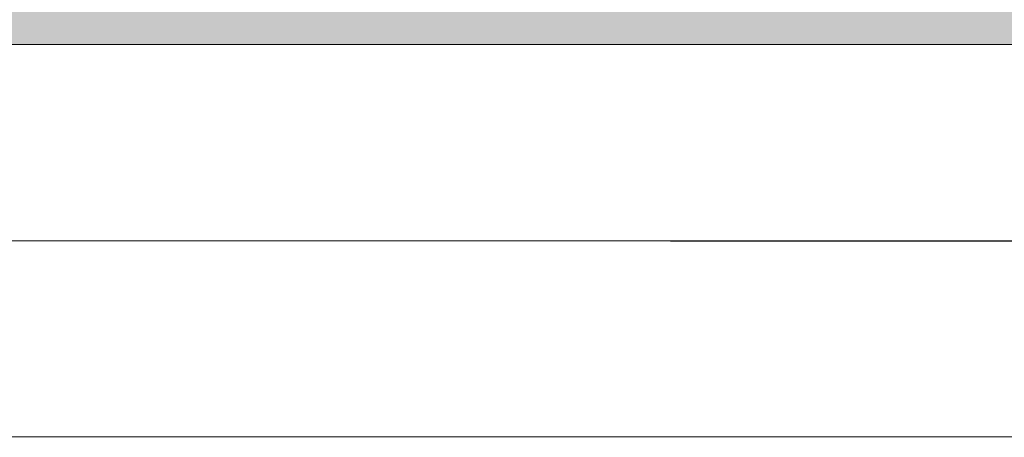
# Model space of a CAD drawing. Units: millimetres. Extents: x -42840 to -23430, y 4070 to 7198.
# Drawn here: x -28303 to -28203, y 4626 to 4669 of the extents above; entities that cross this region are included whole.
import ezdxf

# ---------------------------------------------------------------- set-up
doc = ezdxf.new("R2010")
doc.units = ezdxf.units.MM
doc.header["$MEASUREMENT"] = 0
doc.linetypes.add('Wipeout_Contour', pattern=[1000, 0, -1000])
doc.layers.add('B_INVA WC_2_AR - SEINAD - siseseinad', color=7, linetype='Continuous')
doc.layers.add('B_INVA WC_2_SA - SANTEHNIKA', color=7, linetype='Continuous')
doc.layers.add('B_INVA WC_2_SA - SANTEHNIKA_Pen_No__87', color=7, linetype='Continuous', lineweight=9, true_color=0x8a8a8a)

msp = doc.modelspace()

# ---------------------------------------------------------------- hatches: boundary and pattern name
at = {"layer": 'B_INVA WC_2_AR - SEINAD - siseseinad', "linetype": 'Continuous', "lineweight": 0, "true_color": 0xffffff}
h = msp.add_hatch(color=7, dxfattribs=at)
h.paths.add_polyline_path([(-27220.88, 7126), (-29360.88, 7126), (-29360.88, 6476.5), (-29310.88, 6476.5), (-29310.88, 6466.5), (-29313.88, 6466.5), (-29313.88, 6473.5), (-29357.88, 6473.5), (-29357.88, 6466.5), (-29360.88, 6466.5), (-29360.88, 4176), (-27220.88, 4176)])
h.paths.add_polyline_path([(-28678.4, 4623.5), (-28678.4, 4713.5), (-28677.24, 4725.2), (-28673.83, 4736.46), (-28668.28, 4746.83), (-28660.82, 4755.92), (-28651.73, 4763.39), (-28641.36, 4768.93), (-28630.1, 4772.34), (-28628.4, 4772.51), (-28628.4, 4776), (-28658.4, 4776), (-28658.4, 5026), (-28578.4, 5026), (-28578.4, 4776), (-28608.4, 4776), (-28608.4, 4772.51), (-28606.69, 4772.34), (-28595.43, 4768.93), (-28585.06, 4763.39), (-28575.97, 4755.92), (-28568.51, 4746.83), (-28562.96, 4736.46), (-28559.55, 4725.2), (-28558.4, 4713.5), (-28559.55, 4701.79), (-28562.96, 4690.54), (-28568.51, 4680.17), (-28575.97, 4671.07), (-28585.06, 4663.61), (-28595.43, 4658.07), (-28606.69, 4654.65), (-28618.39, 4653.5), (-28630.09, 4654.65), (-28641.35, 4658.07), (-28651.72, 4663.61), (-28660.81, 4671.07), (-28668.27, 4680.17), (-28673.82, 4690.54), (-28677.23, 4701.79), (-28678.39, 4713.5)], flags=0)
h.paths.add_polyline_path([(-28500.9, 4541.3), (-28500.9, 4619.48), (-28500.87, 4620.12), (-28500.68, 4621.37), (-28500.3, 4622.55), (-28499.76, 4623.61), (-28499.07, 4624.52), (-28498.25, 4625.23), (-28497.35, 4625.72), (-28496.39, 4625.97), (-28495.89, 4626), (-28500.9, 4626), (-28500.9, 4641), (-28500.87, 4641.49), (-28500.68, 4642.45), (-28500.3, 4643.35), (-28499.76, 4644.17), (-28499.07, 4644.86), (-28498.25, 4645.41), (-28497.35, 4645.78), (-28496.39, 4645.97), (-28495.89, 4646), (-28500.9, 4646), (-28500.9, 4651), (-28500.82, 4652.47), (-28500.25, 4655.35), (-28499.12, 4658.07), (-28497.49, 4660.51), (-28495.41, 4662.59), (-28492.97, 4664.23), (-28490.25, 4665.35), (-28487.37, 4665.92), (-28485.9, 4666), (-28155.9, 4666), (-28154.42, 4665.92), (-28151.54, 4665.35), (-28148.82, 4664.23), (-28146.38, 4662.59), (-28144.3, 4660.51), (-28142.67, 4658.07), (-28141.54, 4655.35), (-28140.97, 4652.47), (-28140.9, 4651), (-28140.9, 4646), (-28145.9, 4646), (-28145.4, 4645.97), (-28144.44, 4645.78), (-28143.54, 4645.41), (-28142.72, 4644.86), (-28142.03, 4644.17), (-28141.49, 4643.35), (-28141.11, 4642.45), (-28140.92, 4641.49), (-28140.9, 4641), (-28140.9, 4626), (-28145.9, 4626), (-28145.4, 4625.97), (-28144.44, 4625.72), (-28143.54, 4625.23), (-28142.72, 4624.52), (-28142.03, 4623.61), (-28141.49, 4622.55), (-28141.11, 4621.37), (-28140.92, 4620.12), (-28140.9, 4619.48), (-28140.9, 4541.3), (-28141.16, 4534.28), (-28143.26, 4520.5), (-28147.39, 4507.52), (-28153.38, 4495.84), (-28161, 4485.9), (-28169.97, 4478.1), (-28179.93, 4472.72), (-28190.5, 4469.98), (-28195.9, 4469.63), (-28230.9, 4469.63), (-28230.9, 4391.45), (-28232.62, 4368.57), (-28237.75, 4346.57), (-28246.06, 4326.3), (-28257.26, 4308.53), (-28267.58, 4297.49), (-28271.18, 4253.23), (-28272.97, 4241.5), (-28276.37, 4230.38), (-28281.25, 4220.26), (-28287.46, 4211.48), (-28294.79, 4204.32), (-28302.99, 4199.03), (-28311.79, 4195.79), (-28320.9, 4194.69), (-28330, 4195.79), (-28338.8, 4199.03), (-28347, 4204.32), (-28354.33, 4211.48), (-28360.54, 4220.26), (-28365.42, 4230.38), (-28368.82, 4241.5), (-28370.61, 4253.23), (-28374.21, 4297.49), (-28384.53, 4308.53), (-28395.73, 4326.3), (-28404.04, 4346.57), (-28409.17, 4368.57), (-28410.9, 4391.45), (-28410.9, 4469.63), (-28445.9, 4469.63), (-28451.29, 4469.98), (-28461.86, 4472.72), (-28471.82, 4478.1), (-28480.79, 4485.9), (-28488.41, 4495.84), (-28494.4, 4507.52), (-28498.53, 4520.5), (-28500.63, 4534.28)], flags=0)
h.paths.add_polyline_path([(-28443.9, 5212), (-28443.9, 5376), (-28197.9, 5376), (-28197.9, 5212)], flags=0)
h.paths.add_polyline_path([(-28063.4, 4776), (-28063.4, 5026), (-27983.4, 5026), (-27983.4, 4776)], flags=0)
h.paths.add_polyline_path([(-27887.69, 4485), (-27888.39, 4489.9), (-27887.69, 4494.8), (-27886.63, 4497.57), (-27884.89, 4500.4), (-27883.47, 4502.08), (-27883.02, 4502.52), (-27882.4, 4503.09), (-27882.07, 4503.37), (-27882.45, 4508.08), (-27883.47, 4508.08), (-27883.47, 4546.05), (-27883.41, 4547.94), (-27883.23, 4549.82), (-27880.89, 4568.24), (-27880.89, 4575.93), (-27880.71, 4576.94), (-27880.19, 4577.83), (-27879.59, 4578.53), (-27879.03, 4582.98), (-27879.75, 4583.78), (-27880.79, 4585.41), (-27881.55, 4587.27), (-27881.96, 4589.3), (-27881.96, 4589.88), (-27882.05, 4596.55), (-27881.93, 4597.81), (-27881.67, 4599.03), (-27881.41, 4599.78), (-27881.42, 4600.19), (-27881.34, 4601.48), (-27881.1, 4602.74), (-27880.71, 4603.95), (-27880.19, 4605.07), (-27878.83, 4607.01), (-27877.21, 4608.48), (-27875.51, 4609.51), (-27873.84, 4610.14), (-27872.29, 4610.46), (-27870.89, 4610.55), (-27869.5, 4610.46), (-27867.95, 4610.14), (-27866.28, 4609.51), (-27864.58, 4608.48), (-27862.96, 4607.01), (-27861.6, 4605.07), (-27861.08, 4603.95), (-27860.69, 4602.74), (-27860.45, 4601.48), (-27860.37, 4600.19), (-27860.38, 4599.78), (-27860.12, 4599.03), (-27859.86, 4597.81), (-27859.74, 4596.55), (-27859.82, 4590.01), (-27859.83, 4589.3), (-27860.24, 4587.27), (-27861, 4585.41), (-27862.04, 4583.78), (-27862.76, 4582.98), (-27862.2, 4578.53), (-27861.6, 4577.83), (-27861.08, 4576.94), (-27860.89, 4575.93), (-27860.89, 4568.24), (-27858.56, 4549.82), (-27858.38, 4547.94), (-27858.32, 4546.05), (-27858.32, 4508.08), (-27859.34, 4508.08), (-27859.85, 4503.46), (-27859.55, 4503.23), (-27859.39, 4503.09), (-27858.76, 4502.51), (-27858.32, 4502.08), (-27856.89, 4500.4), (-27855.16, 4497.57), (-27854.09, 4494.8), (-27853.39, 4489.9), (-27854.09, 4485), (-27855.16, 4482.24), (-27856.89, 4479.4), (-27858.32, 4477.73), (-27858.62, 4477.43), (-27859.39, 4476.72), (-27859.55, 4476.58), (-27859.72, 4476.44), (-27859.89, 4476.32), (-27860.93, 4475.53), (-27862.35, 4474.67), (-27862.61, 4474.49), (-27862.88, 4474.35), (-27863.42, 4474.17), (-27863.42, 4464.59), (-27864.1, 4464.59), (-27864.1, 4462.32), (-27864.6, 4462.15), (-27864.6, 4456.48), (-27864.1, 4456.65), (-27864.1, 4450.87), (-27864.6, 4450.7), (-27864.6, 4444.83), (-27864.1, 4445), (-27864.1, 4439.22), (-27864.6, 4439.05), (-27864.6, 4433.11), (-27864.1, 4433.28), (-27864.1, 4427.5), (-27864.6, 4427.33), (-27864.6, 4421.56), (-27864.1, 4421.73), (-27864.1, 4415.95), (-27864.6, 4415.78), (-27864.6, 4409.85), (-27864.1, 4410.01), (-27864.1, 4404.23), (-27864.6, 4404.06), (-27864.6, 4398.23), (-27864.1, 4398.4), (-27864.1, 4392.62), (-27864.6, 4392.45), (-27864.6, 4386.57), (-27864.1, 4386.73), (-27864.1, 4380.95), (-27864.6, 4380.79), (-27864.6, 4375), (-27864.1, 4375.17), (-27864.1, 4369.39), (-27864.6, 4369.22), (-27864.6, 4363.21), (-27864.1, 4363.38), (-27864.1, 4357.6), (-27864.6, 4357.43), (-27864.6, 4351.72), (-27864.1, 4351.88), (-27864.1, 4346.1), (-27864.6, 4345.94), (-27864.6, 4340), (-27864.1, 4340.17), (-27864.1, 4334.39), (-27864.6, 4334.22), (-27864.6, 4328.29), (-27864.1, 4328.45), (-27864.1, 4322.67), (-27864.6, 4322.51), (-27864.6, 4316.43), (-27864.1, 4316.59), (-27864.1, 4310.81), (-27864.6, 4310.65), (-27864.6, 4305.08), (-27864.1, 4305.24), (-27864.1, 4299.47), (-27864.6, 4299.3), (-27864.6, 4293.54), (-27864.1, 4293.7), (-27864.1, 4288.57), (-27859.7, 4288.57), (-27859.7, 4276), (-27882.09, 4276), (-27882.09, 4288.57), (-27877.69, 4288.57), (-27877.69, 4289.15), (-27877.5, 4289.22), (-27877.19, 4289.32), (-27877.19, 4295.08), (-27877.69, 4294.91), (-27877.69, 4300.7), (-27877.5, 4300.76), (-27877.19, 4300.86), (-27877.19, 4306.43), (-27877.69, 4306.26), (-27877.69, 4312.04), (-27877.5, 4312.11), (-27877.19, 4312.21), (-27877.19, 4318.29), (-27877.69, 4318.12), (-27877.69, 4323.9), (-27877.5, 4323.97), (-27877.19, 4324.07), (-27877.19, 4330.01), (-27877.69, 4329.84), (-27877.69, 4335.62), (-27877.5, 4335.68), (-27877.19, 4335.79), (-27877.19, 4341.72), (-27877.69, 4341.55), (-27877.69, 4347.33), (-27877.5, 4347.4), (-27877.19, 4347.5), (-27877.19, 4353.22), (-27877.69, 4353.05), (-27877.69, 4358.83), (-27877.5, 4358.89), (-27877.19, 4359), (-27877.19, 4365), (-27877.69, 4364.84), (-27877.69, 4370.62), (-27877.5, 4370.68), (-27877.19, 4370.78), (-27877.19, 4376.57), (-27877.69, 4376.4), (-27877.69, 4382.18), (-27877.5, 4382.25), (-27877.19, 4382.35), (-27877.19, 4388.24), (-27877.69, 4388.07), (-27877.69, 4393.85), (-27877.5, 4393.92), (-27877.19, 4394.02), (-27877.19, 4399.85), (-27877.69, 4399.68), (-27877.69, 4405.46), (-27877.5, 4405.53), (-27877.19, 4405.63), (-27877.19, 4411.57), (-27877.69, 4411.4), (-27877.69, 4417.18), (-27877.5, 4417.25), (-27877.19, 4417.35), (-27877.19, 4423.12), (-27877.69, 4422.95), (-27877.69, 4428.73), (-27877.5, 4428.79), (-27877.19, 4428.9), (-27877.19, 4434.83), (-27877.69, 4434.66), (-27877.69, 4440.45), (-27877.5, 4440.51), (-27877.19, 4440.61), (-27877.19, 4446.49), (-27877.69, 4446.32), (-27877.69, 4452.1), (-27877.5, 4452.17), (-27877.19, 4452.27), (-27877.19, 4457.93), (-27877.69, 4457.76), (-27877.69, 4463.55), (-27877.5, 4463.61), (-27877.19, 4463.71), (-27877.19, 4464.59), (-27878.37, 4464.59), (-27878.37, 4474.17), (-27878.91, 4474.38), (-27879.13, 4474.46), (-27881.18, 4475.84), (-27881.98, 4476.36), (-27882.4, 4476.72), (-27883.02, 4477.28), (-27883.47, 4477.73), (-27884.89, 4479.4), (-27886.63, 4482.24)], flags=0)
h.paths.add_polyline_path([(-27675.29, 4276), (-27675.29, 4526), (-27635.14, 4526), (-27635.14, 4648), (-27615.07, 4648), (-27615.07, 4526), (-27574.91, 4526), (-27574.91, 4276)], flags=0)
h.paths.add_polyline_path([(-27351.88, 4876), (-27351.88, 5186), (-27222.88, 5186), (-27222.88, 4876)], flags=0)

# ---------------------------------------------------------------- next in the draw order: wipeouts: each hides what was drawn before it
at = {"color": 254, "linetype": 'Wipeout_Contour', "lineweight": 0, "ltscale": 114789.729593}
msp.add_wipeout([(-28400.9, 4626), (-28240.9, 4626), (-28240.9, 4641), (-28400.9, 4641)], dxfattribs=at).dxf.layer = 'B_INVA WC_2_SA - SANTEHNIKA'
at = {"color": 254, "linetype": 'Wipeout_Contour', "lineweight": 0, "ltscale": 85778.505645}
msp.add_wipeout([(-28222.27, 4625.97), (-28204.36, 4625.97), (-28222.37, 4626)], dxfattribs=at).dxf.layer = 'B_INVA WC_2_SA - SANTEHNIKA'

# ---------------------------------------------------------------- next in the draw order: wipeouts: each hides what was drawn before it
at = {"color": 254, "linetype": 'Wipeout_Contour', "lineweight": 0, "ltscale": 114435.424602}
msp.add_wipeout([(-28240.9, 4626), (-28221.39, 4626), (-28221.39, 4641), (-28240.9, 4641)], dxfattribs=at).dxf.layer = 'B_INVA WC_2_SA - SANTEHNIKA'
at = {"color": 254, "linetype": 'Wipeout_Contour', "lineweight": 0, "ltscale": 85712.077788}
msp.add_wipeout([(-28204.55, 4626), (-28187.86, 4625.97), (-28188.13, 4626)], dxfattribs=at).dxf.layer = 'B_INVA WC_2_SA - SANTEHNIKA'

# ---------------------------------------------------------------- next in the draw order: linework, layer by layer
at = {"layer": 'B_INVA WC_2_SA - SANTEHNIKA_Pen_No__87', "color": 252, "linetype": 'Continuous', "lineweight": 9, "true_color": 0x8a8a8a}
msp.add_line((-28400.9, 4626), (-28240.9, 4626), dxfattribs=at)

# ---------------------------------------------------------------- next in the draw order: wipeouts: each hides what was drawn before it
at = {"color": 254, "linetype": 'Wipeout_Contour', "lineweight": 0, "ltscale": 114794.731856}
msp.add_wipeout([(-28400.9, 4641), (-28240.9, 4641), (-28240.9, 4641.49), (-28400.89, 4641.49)], dxfattribs=at).dxf.layer = 'B_INVA WC_2_SA - SANTEHNIKA'
at = {"color": 254, "linetype": 'Wipeout_Contour', "lineweight": 0, "ltscale": 114359.899038}
msp.add_wipeout([(-28221.39, 4641), (-28221.39, 4626), (-28202.63, 4626), (-28202.63, 4641)], dxfattribs=at).dxf.layer = 'B_INVA WC_2_SA - SANTEHNIKA'

# ---------------------------------------------------------------- next in the draw order: linework, layer by layer
at = {"layer": 'B_INVA WC_2_SA - SANTEHNIKA_Pen_No__87', "color": 252, "linetype": 'Continuous', "lineweight": 9, "true_color": 0x8a8a8a}
for p, q in [((-28240.9, 4626), (-28221.39, 4626)), ((-28221.39, 4626), (-28202.63, 4626)), ((-28202.63, 4626), (-28185.34, 4626))]:
    msp.add_line(p, q, dxfattribs=at)

# ---------------------------------------------------------------- next in the draw order: wipeouts: each hides what was drawn before it
at = {"color": 254, "linetype": 'Wipeout_Contour', "lineweight": 0, "ltscale": 114440.447981}
msp.add_wipeout([(-28240.9, 4641), (-28221.39, 4641), (-28221.39, 4641.49), (-28240.9, 4641.49)], dxfattribs=at).dxf.layer = 'B_INVA WC_2_SA - SANTEHNIKA'

# ---------------------------------------------------------------- next in the draw order: wipeouts: each hides what was drawn before it
at = {"color": 254, "linetype": 'Wipeout_Contour', "lineweight": 0, "ltscale": 114795.201398}
msp.add_wipeout([(-28400.89, 4641.49), (-28240.9, 4641.49), (-28240.91, 4642.45), (-28400.88, 4642.45)], dxfattribs=at).dxf.layer = 'B_INVA WC_2_SA - SANTEHNIKA'
at = {"color": 254, "linetype": 'Wipeout_Contour', "lineweight": 0, "ltscale": 114364.933654}
msp.add_wipeout([(-28221.39, 4641.49), (-28221.39, 4641), (-28202.63, 4641), (-28202.64, 4641.49)], dxfattribs=at).dxf.layer = 'B_INVA WC_2_SA - SANTEHNIKA'

# ---------------------------------------------------------------- next in the draw order: wipeouts: each hides what was drawn before it
at = {"color": 254, "linetype": 'Wipeout_Contour', "lineweight": 0, "ltscale": 114440.969784}
msp.add_wipeout([(-28240.9, 4641.49), (-28221.39, 4641.49), (-28221.43, 4642.45), (-28240.91, 4642.45)], dxfattribs=at).dxf.layer = 'B_INVA WC_2_SA - SANTEHNIKA'
at = {"color": 254, "linetype": 'Wipeout_Contour', "lineweight": 0, "ltscale": 114293.803112}
msp.add_wipeout([(-28202.63, 4641), (-28185.34, 4641), (-28185.35, 4641.49), (-28202.64, 4641.49)], dxfattribs=at).dxf.layer = 'B_INVA WC_2_SA - SANTEHNIKA'

# ---------------------------------------------------------------- next in the draw order: wipeouts: each hides what was drawn before it
at = {"color": 254, "linetype": 'Wipeout_Contour', "lineweight": 0, "ltscale": 114795.805379}
msp.add_wipeout([(-28400.87, 4643.35), (-28400.88, 4642.45), (-28240.91, 4642.45), (-28240.92, 4643.35)], dxfattribs=at).dxf.layer = 'B_INVA WC_2_SA - SANTEHNIKA'
at = {"color": 254, "linetype": 'Wipeout_Contour', "lineweight": 0, "ltscale": 114365.526612}
msp.add_wipeout([(-28221.43, 4642.45), (-28221.39, 4641.49), (-28202.64, 4641.49), (-28202.71, 4642.45)], dxfattribs=at).dxf.layer = 'B_INVA WC_2_SA - SANTEHNIKA'

# ---------------------------------------------------------------- next in the draw order: wipeouts: each hides what was drawn before it
at = {"color": 254, "linetype": 'Wipeout_Contour', "lineweight": 0, "ltscale": 114441.711273}
msp.add_wipeout([(-28240.91, 4642.45), (-28221.43, 4642.45), (-28221.5, 4643.35), (-28240.92, 4643.35)], dxfattribs=at).dxf.layer = 'B_INVA WC_2_SA - SANTEHNIKA'
at = {"color": 254, "linetype": 'Wipeout_Contour', "lineweight": 0, "ltscale": 114294.473312}
msp.add_wipeout([(-28202.64, 4641.49), (-28185.35, 4641.49), (-28185.46, 4642.45), (-28202.71, 4642.45)], dxfattribs=at).dxf.layer = 'B_INVA WC_2_SA - SANTEHNIKA'

# ---------------------------------------------------------------- next in the draw order: wipeouts: each hides what was drawn before it
at = {"color": 254, "linetype": 'Wipeout_Contour', "lineweight": 0, "ltscale": 114796.362127}
msp.add_wipeout([(-28400.87, 4643.35), (-28240.92, 4643.35), (-28240.95, 4644.17), (-28400.84, 4644.17)], dxfattribs=at).dxf.layer = 'B_INVA WC_2_SA - SANTEHNIKA'
at = {"color": 254, "linetype": 'Wipeout_Contour', "lineweight": 0, "ltscale": 114366.455474}
msp.add_wipeout([(-28202.85, 4643.35), (-28221.5, 4643.35), (-28221.43, 4642.45), (-28202.71, 4642.45)], dxfattribs=at).dxf.layer = 'B_INVA WC_2_SA - SANTEHNIKA'

# ---------------------------------------------------------------- next in the draw order: wipeouts: each hides what was drawn before it
at = {"color": 254, "linetype": 'Wipeout_Contour', "lineweight": 0, "ltscale": 114442.490941}
msp.add_wipeout([(-28240.92, 4643.35), (-28221.5, 4643.35), (-28221.61, 4644.17), (-28240.95, 4644.17)], dxfattribs=at).dxf.layer = 'B_INVA WC_2_SA - SANTEHNIKA'
at = {"color": 254, "linetype": 'Wipeout_Contour', "lineweight": 0, "ltscale": 114295.604964}
msp.add_wipeout([(-28202.71, 4642.45), (-28185.46, 4642.45), (-28185.67, 4643.35), (-28202.85, 4643.35)], dxfattribs=at).dxf.layer = 'B_INVA WC_2_SA - SANTEHNIKA'

# ---------------------------------------------------------------- next in the draw order: wipeouts: each hides what was drawn before it
at = {"color": 254, "linetype": 'Wipeout_Contour', "lineweight": 0, "ltscale": 114796.850177}
msp.add_wipeout([(-28400.81, 4644.86), (-28400.84, 4644.17), (-28240.95, 4644.17), (-28240.98, 4644.86)], dxfattribs=at).dxf.layer = 'B_INVA WC_2_SA - SANTEHNIKA'
at = {"color": 254, "linetype": 'Wipeout_Contour', "lineweight": 0, "ltscale": 114367.539455}
msp.add_wipeout([(-28221.61, 4644.17), (-28221.5, 4643.35), (-28202.85, 4643.35), (-28203.06, 4644.17)], dxfattribs=at).dxf.layer = 'B_INVA WC_2_SA - SANTEHNIKA'

# ---------------------------------------------------------------- next in the draw order: wipeouts: each hides what was drawn before it
at = {"color": 254, "linetype": 'Wipeout_Contour', "lineweight": 0, "ltscale": 114443.27879}
msp.add_wipeout([(-28240.95, 4644.17), (-28221.61, 4644.17), (-28221.74, 4644.86), (-28240.98, 4644.86)], dxfattribs=at).dxf.layer = 'B_INVA WC_2_SA - SANTEHNIKA'
at = {"color": 254, "linetype": 'Wipeout_Contour', "lineweight": 0, "ltscale": 114297.017986}
msp.add_wipeout([(-28202.85, 4643.35), (-28185.67, 4643.35), (-28185.97, 4644.17), (-28203.06, 4644.17)], dxfattribs=at).dxf.layer = 'B_INVA WC_2_SA - SANTEHNIKA'

# ---------------------------------------------------------------- next in the draw order: wipeouts: each hides what was drawn before it
at = {"color": 254, "linetype": 'Wipeout_Contour', "lineweight": 0, "ltscale": 114797.250789}
msp.add_wipeout([(-28400.77, 4645.41), (-28400.81, 4644.86), (-28240.98, 4644.86), (-28241.02, 4645.41)], dxfattribs=at).dxf.layer = 'B_INVA WC_2_SA - SANTEHNIKA'
at = {"color": 254, "linetype": 'Wipeout_Contour', "lineweight": 0, "ltscale": 114368.736843}
msp.add_wipeout([(-28221.74, 4644.86), (-28221.61, 4644.17), (-28203.06, 4644.17), (-28203.33, 4644.86)], dxfattribs=at).dxf.layer = 'B_INVA WC_2_SA - SANTEHNIKA'

# ---------------------------------------------------------------- next in the draw order: wipeouts: each hides what was drawn before it
at = {"color": 254, "linetype": 'Wipeout_Contour', "lineweight": 0, "ltscale": 114444.044504}
msp.add_wipeout([(-28240.98, 4644.86), (-28221.74, 4644.86), (-28221.9, 4645.41), (-28241.02, 4645.41)], dxfattribs=at).dxf.layer = 'B_INVA WC_2_SA - SANTEHNIKA'
at = {"color": 254, "linetype": 'Wipeout_Contour', "lineweight": 0, "ltscale": 114298.658031}
msp.add_wipeout([(-28203.06, 4644.17), (-28185.97, 4644.17), (-28186.36, 4644.86), (-28203.33, 4644.86)], dxfattribs=at).dxf.layer = 'B_INVA WC_2_SA - SANTEHNIKA'

# ---------------------------------------------------------------- next in the draw order: wipeouts: each hides what was drawn before it
at = {"color": 254, "linetype": 'Wipeout_Contour', "lineweight": 0, "ltscale": 114797.548507}
msp.add_wipeout([(-28400.77, 4645.41), (-28241.02, 4645.41), (-28241.07, 4645.78), (-28400.72, 4645.78)], dxfattribs=at).dxf.layer = 'B_INVA WC_2_SA - SANTEHNIKA'
at = {"color": 254, "linetype": 'Wipeout_Contour', "lineweight": 0, "ltscale": 114370.001605}
msp.add_wipeout([(-28203.64, 4645.41), (-28221.9, 4645.41), (-28221.74, 4644.86), (-28203.33, 4644.86)], dxfattribs=at).dxf.layer = 'B_INVA WC_2_SA - SANTEHNIKA'

# ---------------------------------------------------------------- next in the draw order: wipeouts: each hides what was drawn before it
at = {"color": 254, "linetype": 'Wipeout_Contour', "lineweight": 0, "ltscale": 114444.758622}
msp.add_wipeout([(-28241.02, 4645.41), (-28221.9, 4645.41), (-28222.08, 4645.78), (-28241.07, 4645.78)], dxfattribs=at).dxf.layer = 'B_INVA WC_2_SA - SANTEHNIKA'
at = {"color": 254, "linetype": 'Wipeout_Contour', "lineweight": 0, "ltscale": 114300.462028}
msp.add_wipeout([(-28203.33, 4644.86), (-28186.36, 4644.86), (-28186.81, 4645.41), (-28203.64, 4645.41)], dxfattribs=at).dxf.layer = 'B_INVA WC_2_SA - SANTEHNIKA'

# ---------------------------------------------------------------- next in the draw order: wipeouts: each hides what was drawn before it
at = {"color": 254, "linetype": 'Wipeout_Contour', "lineweight": 0, "ltscale": 114371.285072}
msp.add_wipeout([(-28222.08, 4645.78), (-28221.9, 4645.41), (-28203.64, 4645.41), (-28203.99, 4645.78)], dxfattribs=at).dxf.layer = 'B_INVA WC_2_SA - SANTEHNIKA'

# ---------------------------------------------------------------- next in the draw order: wipeouts: each hides what was drawn before it
at = {"color": 254, "linetype": 'Wipeout_Contour', "lineweight": 0, "ltscale": 85825.321331}
msp.add_wipeout([(-28241.12, 4645.97), (-28222.08, 4645.78), (-28222.27, 4645.97)], dxfattribs=at).dxf.layer = 'B_INVA WC_2_SA - SANTEHNIKA'
at = {"color": 254, "linetype": 'Wipeout_Contour', "lineweight": 0, "ltscale": 114302.360628}
msp.add_wipeout([(-28203.99, 4645.78), (-28203.64, 4645.41), (-28186.81, 4645.41), (-28187.32, 4645.78)], dxfattribs=at).dxf.layer = 'B_INVA WC_2_SA - SANTEHNIKA'

# ---------------------------------------------------------------- next in the draw order: wipeouts: each hides what was drawn before it
at = {"color": 254, "linetype": 'Wipeout_Contour', "lineweight": 0, "ltscale": 114799.429114}
msp.add_wipeout([(-28400.9, 4651), (-28400.9, 4646), (-28240.9, 4646), (-28240.9, 4651)], dxfattribs=at).dxf.layer = 'B_INVA WC_2_SA - SANTEHNIKA'
at = {"color": 254, "linetype": 'Wipeout_Contour', "lineweight": 0, "ltscale": 114372.537904}
msp.add_wipeout([(-28204.36, 4645.97), (-28222.27, 4645.97), (-28222.08, 4645.78), (-28203.99, 4645.78)], dxfattribs=at).dxf.layer = 'B_INVA WC_2_SA - SANTEHNIKA'

# ---------------------------------------------------------------- next in the draw order: wipeouts: each hides what was drawn before it
at = {"color": 254, "linetype": 'Wipeout_Contour', "lineweight": 0, "ltscale": 114445.154074}
msp.add_wipeout([(-28240.9, 4646), (-28221.39, 4646), (-28221.39, 4651), (-28240.9, 4651)], dxfattribs=at).dxf.layer = 'B_INVA WC_2_SA - SANTEHNIKA'
at = {"color": 254, "linetype": 'Wipeout_Contour', "lineweight": 0, "ltscale": 114304.280816}
msp.add_wipeout([(-28204.36, 4645.97), (-28203.99, 4645.78), (-28187.32, 4645.78), (-28187.86, 4645.97)], dxfattribs=at).dxf.layer = 'B_INVA WC_2_SA - SANTEHNIKA'

# ---------------------------------------------------------------- next in the draw order: linework, layer by layer
at = {"layer": 'B_INVA WC_2_SA - SANTEHNIKA_Pen_No__87', "color": 252, "linetype": 'Continuous', "lineweight": 9, "true_color": 0x8a8a8a}
msp.add_line((-28400.9, 4646), (-28240.9, 4646), dxfattribs=at)

# ---------------------------------------------------------------- next in the draw order: wipeouts: each hides what was drawn before it
at = {"color": 254, "linetype": 'Wipeout_Contour', "lineweight": 0, "ltscale": 114801.525377}
msp.add_wipeout([(-28400.89, 4652.47), (-28400.9, 4651), (-28240.9, 4651), (-28240.9, 4652.47)], dxfattribs=at).dxf.layer = 'B_INVA WC_2_SA - SANTEHNIKA'
at = {"color": 254, "linetype": 'Wipeout_Contour', "lineweight": 0, "ltscale": 114369.634966}
msp.add_wipeout([(-28221.39, 4651), (-28221.39, 4646), (-28202.63, 4646), (-28202.63, 4651)], dxfattribs=at).dxf.layer = 'B_INVA WC_2_SA - SANTEHNIKA'

# ---------------------------------------------------------------- next in the draw order: linework, layer by layer
at = {"layer": 'B_INVA WC_2_SA - SANTEHNIKA_Pen_No__87', "color": 252, "linetype": 'Continuous', "lineweight": 9, "true_color": 0x8a8a8a}
for p, q in [((-28240.9, 4646), (-28221.39, 4646)), ((-28221.39, 4646), (-28202.63, 4646)), ((-28202.63, 4646), (-28185.34, 4646))]:
    msp.add_line(p, q, dxfattribs=at)

# ---------------------------------------------------------------- next in the draw order: wipeouts: each hides what was drawn before it
at = {"color": 254, "linetype": 'Wipeout_Contour', "lineweight": 0, "ltscale": 114447.273768}
msp.add_wipeout([(-28240.9, 4651), (-28221.39, 4651), (-28221.4, 4652.47), (-28240.9, 4652.47)], dxfattribs=at).dxf.layer = 'B_INVA WC_2_SA - SANTEHNIKA'

# ---------------------------------------------------------------- next in the draw order: wipeouts: each hides what was drawn before it
at = {"color": 254, "linetype": 'Wipeout_Contour', "lineweight": 0, "ltscale": 114802.937325}
msp.add_wipeout([(-28400.86, 4655.35), (-28400.89, 4652.47), (-28240.9, 4652.47), (-28240.93, 4655.35)], dxfattribs=at).dxf.layer = 'B_INVA WC_2_SA - SANTEHNIKA'
at = {"color": 254, "linetype": 'Wipeout_Contour', "lineweight": 0, "ltscale": 114371.779783}
msp.add_wipeout([(-28202.65, 4652.47), (-28221.4, 4652.47), (-28221.39, 4651), (-28202.63, 4651)], dxfattribs=at).dxf.layer = 'B_INVA WC_2_SA - SANTEHNIKA'

# ---------------------------------------------------------------- next in the draw order: wipeouts: each hides what was drawn before it
at = {"color": 254, "linetype": 'Wipeout_Contour', "lineweight": 0, "ltscale": 114448.84256}
msp.add_wipeout([(-28240.9, 4652.47), (-28221.4, 4652.47), (-28221.51, 4655.35), (-28240.93, 4655.35)], dxfattribs=at).dxf.layer = 'B_INVA WC_2_SA - SANTEHNIKA'
at = {"color": 254, "linetype": 'Wipeout_Contour', "lineweight": 0, "ltscale": 114300.670667}
msp.add_wipeout([(-28202.63, 4651), (-28185.34, 4651), (-28185.38, 4652.47), (-28202.65, 4652.47)], dxfattribs=at).dxf.layer = 'B_INVA WC_2_SA - SANTEHNIKA'

# ---------------------------------------------------------------- next in the draw order: wipeouts: each hides what was drawn before it
at = {"color": 254, "linetype": 'Wipeout_Contour', "lineweight": 0, "ltscale": 114804.754193}
msp.add_wipeout([(-28400.86, 4655.35), (-28240.93, 4655.35), (-28240.98, 4658.07), (-28400.81, 4658.07)], dxfattribs=at).dxf.layer = 'B_INVA WC_2_SA - SANTEHNIKA'
at = {"color": 254, "linetype": 'Wipeout_Contour', "lineweight": 0, "ltscale": 114373.562029}
msp.add_wipeout([(-28202.88, 4655.35), (-28221.51, 4655.35), (-28221.4, 4652.47), (-28202.65, 4652.47)], dxfattribs=at).dxf.layer = 'B_INVA WC_2_SA - SANTEHNIKA'

# ---------------------------------------------------------------- next in the draw order: wipeouts: each hides what was drawn before it
at = {"color": 254, "linetype": 'Wipeout_Contour', "lineweight": 0, "ltscale": 114451.071876}
msp.add_wipeout([(-28240.93, 4655.35), (-28221.51, 4655.35), (-28221.73, 4658.07), (-28240.98, 4658.07)], dxfattribs=at).dxf.layer = 'B_INVA WC_2_SA - SANTEHNIKA'
at = {"color": 254, "linetype": 'Wipeout_Contour', "lineweight": 0, "ltscale": 114302.684665}
msp.add_wipeout([(-28202.65, 4652.47), (-28185.38, 4652.47), (-28185.7, 4655.35), (-28202.88, 4655.35)], dxfattribs=at).dxf.layer = 'B_INVA WC_2_SA - SANTEHNIKA'

# ---------------------------------------------------------------- next in the draw order: wipeouts: each hides what was drawn before it
at = {"color": 254, "linetype": 'Wipeout_Contour', "lineweight": 0, "ltscale": 114806.429513}
msp.add_wipeout([(-28400.81, 4658.07), (-28240.98, 4658.07), (-28241.06, 4660.51), (-28400.73, 4660.51)], dxfattribs=at).dxf.layer = 'B_INVA WC_2_SA - SANTEHNIKA'
at = {"color": 254, "linetype": 'Wipeout_Contour', "lineweight": 0, "ltscale": 114376.353421}
msp.add_wipeout([(-28221.73, 4658.07), (-28221.51, 4655.35), (-28202.88, 4655.35), (-28203.31, 4658.07)], dxfattribs=at).dxf.layer = 'B_INVA WC_2_SA - SANTEHNIKA'

# ---------------------------------------------------------------- next in the draw order: wipeouts: each hides what was drawn before it
at = {"color": 254, "linetype": 'Wipeout_Contour', "lineweight": 0, "ltscale": 114453.415888}
msp.add_wipeout([(-28240.98, 4658.07), (-28221.73, 4658.07), (-28222.05, 4660.51), (-28241.06, 4660.51)], dxfattribs=at).dxf.layer = 'B_INVA WC_2_SA - SANTEHNIKA'
at = {"color": 254, "linetype": 'Wipeout_Contour', "lineweight": 0, "ltscale": 114306.08448}
msp.add_wipeout([(-28202.88, 4655.35), (-28185.7, 4655.35), (-28186.33, 4658.07), (-28203.31, 4658.07)], dxfattribs=at).dxf.layer = 'B_INVA WC_2_SA - SANTEHNIKA'

# ---------------------------------------------------------------- next in the draw order: wipeouts: each hides what was drawn before it
at = {"color": 254, "linetype": 'Wipeout_Contour', "lineweight": 0, "ltscale": 114807.898684}
msp.add_wipeout([(-28400.73, 4660.51), (-28241.06, 4660.51), (-28241.16, 4662.59), (-28400.63, 4662.59)], dxfattribs=at).dxf.layer = 'B_INVA WC_2_SA - SANTEHNIKA'
at = {"color": 254, "linetype": 'Wipeout_Contour', "lineweight": 0, "ltscale": 114379.610287}
msp.add_wipeout([(-28203.94, 4660.51), (-28222.05, 4660.51), (-28221.73, 4658.07), (-28203.31, 4658.07)], dxfattribs=at).dxf.layer = 'B_INVA WC_2_SA - SANTEHNIKA'

# ---------------------------------------------------------------- next in the draw order: wipeouts: each hides what was drawn before it
at = {"color": 254, "linetype": 'Wipeout_Contour', "lineweight": 0, "ltscale": 114455.784193}
msp.add_wipeout([(-28241.16, 4662.59), (-28241.06, 4660.51), (-28222.05, 4660.51), (-28222.46, 4662.59)], dxfattribs=at).dxf.layer = 'B_INVA WC_2_SA - SANTEHNIKA'
at = {"color": 254, "linetype": 'Wipeout_Contour', "lineweight": 0, "ltscale": 114310.328507}
msp.add_wipeout([(-28203.94, 4660.51), (-28203.31, 4658.07), (-28186.33, 4658.07), (-28187.24, 4660.51)], dxfattribs=at).dxf.layer = 'B_INVA WC_2_SA - SANTEHNIKA'

# ---------------------------------------------------------------- next in the draw order: wipeouts: each hides what was drawn before it
at = {"color": 254, "linetype": 'Wipeout_Contour', "lineweight": 0, "ltscale": 114809.10495}
msp.add_wipeout([(-28400.63, 4662.59), (-28241.16, 4662.59), (-28241.28, 4664.23), (-28400.51, 4664.23)], dxfattribs=at).dxf.layer = 'B_INVA WC_2_SA - SANTEHNIKA'
at = {"color": 254, "linetype": 'Wipeout_Contour', "lineweight": 0, "ltscale": 114383.207083}
msp.add_wipeout([(-28222.46, 4662.59), (-28222.05, 4660.51), (-28203.94, 4660.51), (-28204.74, 4662.59)], dxfattribs=at).dxf.layer = 'B_INVA WC_2_SA - SANTEHNIKA'

# ---------------------------------------------------------------- next in the draw order: wipeouts: each hides what was drawn before it
at = {"color": 254, "linetype": 'Wipeout_Contour', "lineweight": 0, "ltscale": 114458.085421}
msp.add_wipeout([(-28222.94, 4664.23), (-28241.28, 4664.23), (-28241.16, 4662.59), (-28222.46, 4662.59)], dxfattribs=at).dxf.layer = 'B_INVA WC_2_SA - SANTEHNIKA'
at = {"color": 254, "linetype": 'Wipeout_Contour', "lineweight": 0, "ltscale": 114315.25324}
msp.add_wipeout([(-28204.74, 4662.59), (-28203.94, 4660.51), (-28187.24, 4660.51), (-28188.4, 4662.59)], dxfattribs=at).dxf.layer = 'B_INVA WC_2_SA - SANTEHNIKA'

# ---------------------------------------------------------------- next in the draw order: wipeouts: each hides what was drawn before it
at = {"color": 254, "linetype": 'Wipeout_Contour', "lineweight": 0, "ltscale": 114810.00151}
msp.add_wipeout([(-28400.51, 4664.23), (-28241.28, 4664.23), (-28241.42, 4665.35), (-28400.37, 4665.35)], dxfattribs=at).dxf.layer = 'B_INVA WC_2_SA - SANTEHNIKA'
at = {"color": 254, "linetype": 'Wipeout_Contour', "lineweight": 0, "ltscale": 114387.005154}
msp.add_wipeout([(-28222.46, 4662.59), (-28204.74, 4662.59), (-28205.68, 4664.23), (-28222.94, 4664.23)], dxfattribs=at).dxf.layer = 'B_INVA WC_2_SA - SANTEHNIKA'

# ---------------------------------------------------------------- next in the draw order: wipeouts: each hides what was drawn before it
at = {"color": 254, "linetype": 'Wipeout_Contour', "lineweight": 0, "ltscale": 114460.230806}
msp.add_wipeout([(-28241.28, 4664.23), (-28222.94, 4664.23), (-28223.47, 4665.35), (-28241.42, 4665.35)], dxfattribs=at).dxf.layer = 'B_INVA WC_2_SA - SANTEHNIKA'
at = {"color": 254, "linetype": 'Wipeout_Contour', "lineweight": 0, "ltscale": 114320.669012}
msp.add_wipeout([(-28205.68, 4664.23), (-28204.74, 4662.59), (-28188.4, 4662.59), (-28189.76, 4664.23)], dxfattribs=at).dxf.layer = 'B_INVA WC_2_SA - SANTEHNIKA'

# ---------------------------------------------------------------- next in the draw order: wipeouts: each hides what was drawn before it
at = {"color": 254, "linetype": 'Wipeout_Contour', "lineweight": 0, "ltscale": 114810.553715}
msp.add_wipeout([(-28400.23, 4665.92), (-28400.37, 4665.35), (-28241.42, 4665.35), (-28241.56, 4665.92)], dxfattribs=at).dxf.layer = 'B_INVA WC_2_SA - SANTEHNIKA'
at = {"color": 254, "linetype": 'Wipeout_Contour', "lineweight": 0, "ltscale": 114390.858214}
msp.add_wipeout([(-28222.94, 4664.23), (-28205.68, 4664.23), (-28206.72, 4665.35), (-28223.47, 4665.35)], dxfattribs=at).dxf.layer = 'B_INVA WC_2_SA - SANTEHNIKA'

# ---------------------------------------------------------------- next in the draw order: wipeouts: each hides what was drawn before it
at = {"color": 254, "linetype": 'Wipeout_Contour', "lineweight": 0, "ltscale": 114462.137646}
msp.add_wipeout([(-28241.42, 4665.35), (-28223.47, 4665.35), (-28224.04, 4665.92), (-28241.56, 4665.92)], dxfattribs=at).dxf.layer = 'B_INVA WC_2_SA - SANTEHNIKA'
at = {"color": 254, "linetype": 'Wipeout_Contour', "lineweight": 0, "ltscale": 114326.367341}
msp.add_wipeout([(-28206.72, 4665.35), (-28205.68, 4664.23), (-28189.76, 4664.23), (-28191.28, 4665.35)], dxfattribs=at).dxf.layer = 'B_INVA WC_2_SA - SANTEHNIKA'

# ---------------------------------------------------------------- next in the draw order: wipeouts: each hides what was drawn before it
at = {"color": 254, "linetype": 'Wipeout_Contour', "lineweight": 0, "ltscale": 86185.701472}
msp.add_wipeout([(-28400.23, 4665.92), (-28241.56, 4665.92), (-28400.16, 4666)], dxfattribs=at).dxf.layer = 'B_INVA WC_2_SA - SANTEHNIKA'
at = {"color": 254, "linetype": 'Wipeout_Contour', "lineweight": 0, "ltscale": 114394.617938}
msp.add_wipeout([(-28223.47, 4665.35), (-28206.72, 4665.35), (-28207.83, 4665.92), (-28224.04, 4665.92)], dxfattribs=at).dxf.layer = 'B_INVA WC_2_SA - SANTEHNIKA'

# ---------------------------------------------------------------- next in the draw order: wipeouts: each hides what was drawn before it
at = {"color": 254, "linetype": 'Wipeout_Contour', "lineweight": 0, "ltscale": 114463.412468}
msp.add_wipeout([(-28241.56, 4665.92), (-28224.04, 4665.92), (-28224.33, 4666), (-28241.63, 4666)], dxfattribs=at).dxf.layer = 'B_INVA WC_2_SA - SANTEHNIKA'
at = {"color": 254, "linetype": 'Wipeout_Contour', "lineweight": 0, "ltscale": 114332.129045}
msp.add_wipeout([(-28192.89, 4665.92), (-28207.83, 4665.92), (-28206.72, 4665.35), (-28191.28, 4665.35)], dxfattribs=at).dxf.layer = 'B_INVA WC_2_SA - SANTEHNIKA'

# ---------------------------------------------------------------- next in the draw order: linework, layer by layer
at = {"layer": 'B_INVA WC_2_SA - SANTEHNIKA_Pen_No__87', "color": 252, "linetype": 'Continuous', "lineweight": 9, "true_color": 0x8a8a8a}
msp.add_line((-28241.63, 4666), (-28400.16, 4666), dxfattribs=at)

# ---------------------------------------------------------------- next in the draw order: wipeouts: each hides what was drawn before it
at = {"color": 254, "linetype": 'Wipeout_Contour', "lineweight": 0, "ltscale": 114397.337151}
msp.add_wipeout([(-28224.04, 4665.92), (-28207.83, 4665.92), (-28208.39, 4666), (-28224.33, 4666)], dxfattribs=at).dxf.layer = 'B_INVA WC_2_SA - SANTEHNIKA'

# ---------------------------------------------------------------- next in the draw order: linework, layer by layer
at = {"layer": 'B_INVA WC_2_SA - SANTEHNIKA_Pen_No__87', "color": 252, "linetype": 'Continuous', "lineweight": 9, "true_color": 0x8a8a8a}
msp.add_line((-28224.33, 4666), (-28241.63, 4666), dxfattribs=at)

# ---------------------------------------------------------------- next in the draw order: wipeouts: each hides what was drawn before it
at = {"color": 254, "linetype": 'Wipeout_Contour', "lineweight": 0, "ltscale": 114336.403577}
msp.add_wipeout([(-28208.39, 4666), (-28207.83, 4665.92), (-28192.89, 4665.92), (-28193.71, 4666)], dxfattribs=at).dxf.layer = 'B_INVA WC_2_SA - SANTEHNIKA'

# ---------------------------------------------------------------- next in the draw order: linework, layer by layer
at = {"layer": 'B_INVA WC_2_SA - SANTEHNIKA_Pen_No__87', "color": 252, "linetype": 'Continuous', "lineweight": 9, "true_color": 0x8a8a8a}
for p, q in [((-28208.39, 4666), (-28224.33, 4666)), ((-28193.71, 4666), (-28208.39, 4666))]:
    msp.add_line(p, q, dxfattribs=at)

doc.saveas('drawing.dxf')
